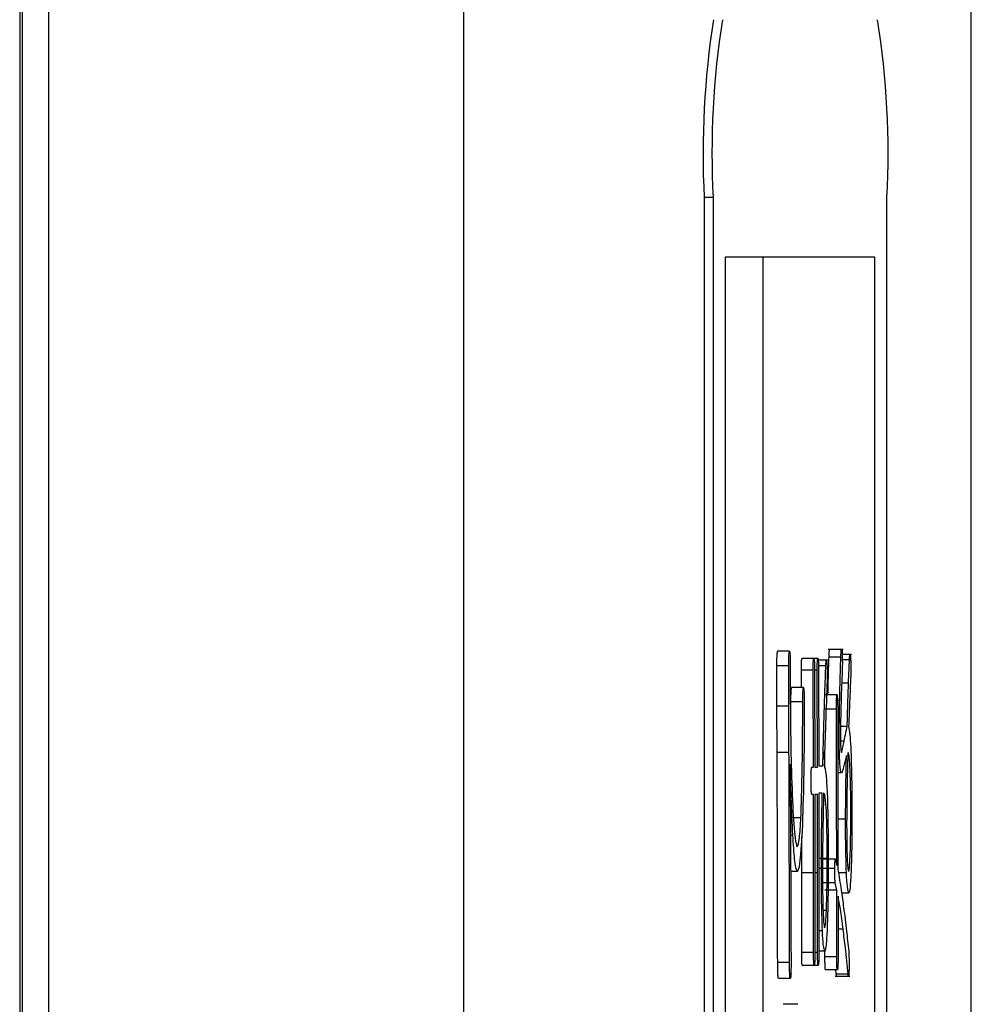
# Model space of a CAD drawing. Units: millimetres. Extents: x 7 to 826, y 14 to 580.
# Drawn here: x 155 to 158, y 534 to 537 of the extents above; entities that cross this region are included whole.
import ezdxf

# ---------------------------------------------------------------- set-up
doc = ezdxf.new("R2010")
doc.units = ezdxf.units.MM

msp = doc.modelspace()

# ---------------------------------------------------------------- linework, layer by layer
at = {"color": 7, "linetype": 'Continuous', "lineweight": 25}
for p, q in [((157.8716, 428.409), (157.8716, 542.7503)), ((155.1976, 541.407), (155.1976, 438.094)), ((155.2796, 429.5746), (155.2796, 541.3233)), ((156.4447, 541.3233), (156.4447, 429.5746)), ((155.2049, 541.0807), (155.2049, 438.0867)), ((157.1461, 536.2475), (157.1211, 536.2475)), ((157.1211, 536.2475), (157.1211, 510.5809)), ((157.1461, 536.2475), (157.1461, 510.5809)), ((157.6345, 510.5809), (157.6345, 536.2475)), ((157.181, 536.0809), (157.2856, 536.0809)), ((157.181, 518.7475), (157.181, 536.0809)), ((157.2856, 536.0809), (157.5996, 536.0809)), ((157.3606, 534.973), (157.3273, 534.973)), ((157.4293, 534.9526), (157.396, 534.9526)), ((157.4405, 534.9526), (157.4293, 534.9526)), ((157.5113, 534.9783), (157.4697, 534.9783)), ((157.5051, 534.9567), (157.4718, 534.9567)), ((157.5076, 534.9776), (157.5083, 534.973)), ((157.535, 534.9639), (157.5087, 534.9639)), ((157.3256, 534.8184), (157.3252, 534.9323)), ((157.3585, 534.9323), (157.3252, 534.9323)), ((157.3589, 534.8184), (157.3585, 534.9323)), ((157.3627, 534.9323), (157.3627, 534.8672)), ((157.4687, 534.9476), (157.4416, 534.9476)), ((157.4629, 534.9323), (157.4423, 534.9323)), ((157.5292, 534.9486), (157.5091, 534.9486)), ((157.3942, 534.8712), (157.394, 534.9201)), ((157.4273, 534.9201), (157.394, 534.9201)), ((157.428, 534.6475), (157.4273, 534.9201)), ((157.4311, 534.9201), (157.4315, 534.6475)), ((157.4386, 534.9201), (157.4311, 534.9201)), ((157.4393, 534.6475), (157.4386, 534.9201)), ((157.4424, 534.9201), (157.4428, 534.6515)), ((157.4, 534.8712), (157.3667, 534.8712)), ((157.4943, 534.8509), (157.461, 534.8509)), ((157.3261, 534.6882), (157.3256, 534.8184)), ((157.3589, 534.8184), (157.3256, 534.8184)), ((157.3593, 534.6882), (157.3589, 534.8184)), ((157.3642, 534.7485), (157.3646, 534.8306)), ((157.3979, 534.8306), (157.3646, 534.8306)), ((157.5017, 534.8346), (157.4957, 534.8346)), ((157.4924, 534.8102), (157.4591, 534.8102)), ((157.5228, 534.7614), (157.504, 534.7614)), ((157.3593, 534.6882), (157.3261, 534.6882)), ((157.4596, 534.6442), (157.4595, 534.6907)), ((157.4428, 534.6515), (157.4544, 534.6515)), ((157.4235, 534.6475), (157.428, 534.6475)), ((157.4315, 534.6475), (157.4393, 534.6475)), ((157.507, 534.6312), (157.4965, 534.6312)), ((157.4282, 534.5705), (157.4235, 534.5705)), ((157.4284, 534.3504), (157.4282, 534.5705)), ((157.4395, 534.5705), (157.4316, 534.5705)), ((157.4316, 534.5705), (157.4319, 534.3504)), ((157.4397, 534.3504), (157.4395, 534.5705)), ((157.4529, 534.5745), (157.4429, 534.5745)), ((157.4429, 534.5745), (157.4432, 534.3545)), ((157.3928, 534.5051), (157.3632, 534.5051)), ((157.5183, 534.501), (157.4967, 534.501)), ((157.37, 534.4562), (157.3635, 534.4562)), ((157.3951, 534.3504), (157.395, 534.453)), ((157.4665, 534.3911), (157.4432, 534.3911)), ((157.4896, 534.3887), (157.4563, 534.3887)), ((157.4902, 534.3871), (157.4934, 534.3708)), ((157.3828, 534.3545), (157.3639, 534.3545)), ((157.3951, 534.1267), (157.3951, 534.3504)), ((157.4284, 534.3504), (157.3951, 534.3504)), ((157.4284, 534.1267), (157.4284, 534.3504)), ((157.4319, 534.3504), (157.4319, 534.1267)), ((157.4397, 534.3504), (157.4319, 534.3504)), ((157.4397, 534.1267), (157.4397, 534.3504)), ((157.4503, 534.3627), (157.4432, 534.3627)), ((157.4432, 534.3545), (157.4432, 534.1267)), ((157.4881, 534.3627), (157.4548, 534.3627)), ((157.5207, 534.3504), (157.4982, 534.3504)), ((157.4894, 534.322), (157.4561, 534.322)), ((157.4936, 534.3016), (157.4894, 534.322)), ((157.4936, 534.3016), (157.4603, 534.3016)), ((157.4936, 534.1145), (157.4936, 534.3016)), ((157.5273, 534.2935), (157.5071, 534.2935)), ((157.4972, 534.2853), (157.4972, 534.1145)), ((157.4646, 534.2447), (157.455, 534.2447)), ((157.4531, 534.1877), (157.4432, 534.1877)), ((157.5115, 534.1918), (157.4972, 534.1918)), ((157.4284, 534.1267), (157.3951, 534.1267)), ((157.4397, 534.1267), (157.4319, 534.1267)), ((157.4599, 534.1307), (157.4432, 534.1307)), ((157.4603, 534.1145), (157.4603, 534.1325)), ((157.3608, 534.0982), (157.3275, 534.0982)), ((157.4936, 534.1145), (157.4603, 534.1145)), ((157.4301, 534.0901), (157.3968, 534.0901)), ((157.4414, 534.0901), (157.4301, 534.0901)), ((157.4953, 534.0778), (157.462, 534.0778)), ((157.4921, 534.0656), (157.4908, 534.0778)), ((157.363, 534.0534), (157.3297, 534.0534)), ((157.4889, 534.0603), (157.5306, 534.0603)), ((157.5254, 534.0656), (157.4921, 534.0656)), ((157.3846, 533.9812), (157.3429, 533.9812))]:
    msp.add_line(p, q, dxfattribs=at)
at = {"color": 8, "linetype": 'Continuous', "lineweight": 25}
for p, q in [((157.2856, 536.0809), (157.2856, 529.2809)), ((157.5996, 536.0809), (157.5996, 532.2189)), ((157.5266, 534.8835), (157.5076, 534.8835)), ((157.5143, 534.7207), (157.5038, 534.7207))]:
    msp.add_line(p, q, dxfattribs=at)
at = {"color": 7, "linetype": 'Continuous', "lineweight": 25}
for centre, start, end in [((159.5291, 536.3722), 171.0448, 182.9634), ((159.5541, 536.3722), 171.0448, 182.9634), ((155.2265, 536.3722), 357.0366, 8.9552)]:
    msp.add_arc(centre, 2.4113, start, end, dxfattribs=at)
for points, knots in [([(157.3252, 534.9323), (157.3253, 534.9381), (157.3254, 534.9498), (157.3259, 534.9634), (157.3266, 534.9707), (157.3271, 534.9722), (157.3273, 534.973)], [0, 0, 0, 0, 0.280204, 0.55916, 0.779411, 1, 1, 1, 1]), ([(157.3585, 534.9323), (157.3585, 534.9381), (157.3586, 534.9498), (157.3592, 534.9634), (157.3599, 534.9707), (157.3604, 534.9722), (157.3606, 534.973)], [0, 0, 0, 0, 0.280204, 0.55916, 0.779411, 1, 1, 1, 1]), ([(157.3606, 534.973), (157.3609, 534.9725), (157.3616, 534.9716), (157.3625, 534.9575), (157.3627, 534.9418), (157.3627, 534.9323)], [0, 0, 0, 0, 0.281188, 0.56043, 1, 1, 1, 1]), ([(157.394, 534.9201), (157.3941, 534.9254), (157.3941, 534.936), (157.3946, 534.9477), (157.3953, 534.9522), (157.3957, 534.9525), (157.396, 534.9526)], [0, 0, 0, 0, 0.280427, 0.558373, 0.778906, 1, 1, 1, 1]), ([(157.4273, 534.9201), (157.4274, 534.9254), (157.4274, 534.936), (157.4279, 534.9477), (157.4286, 534.9522), (157.429, 534.9525), (157.4293, 534.9526)], [0, 0, 0, 0, 0.2804273, 0.5583727, 0.7789055, 1, 1, 1, 1]), ([(157.4293, 534.9526), (157.4295, 534.9524), (157.4301, 534.952), (157.4307, 534.9443), (157.431, 534.9321), (157.4311, 534.9241), (157.4311, 534.9201)], [0, 0, 0, 0, 0.280847, 0.559439, 0.778925, 1, 1, 1, 1]), ([(157.4386, 534.9201), (157.4386, 534.9254), (157.4387, 534.936), (157.4392, 534.9477), (157.4399, 534.9522), (157.4403, 534.9525), (157.4405, 534.9526)], [0, 0, 0, 0, 0.280427, 0.558373, 0.778906, 1, 1, 1, 1]), ([(157.4405, 534.9526), (157.4408, 534.9524), (157.4413, 534.952), (157.442, 534.9443), (157.4423, 534.9321), (157.4424, 534.9241), (157.4424, 534.9201)], [0, 0, 0, 0, 0.280847, 0.559439, 0.778925, 1, 1, 1, 1]), ([(157.4688, 534.8509), (157.4692, 534.8693), (157.47, 534.9066), (157.4712, 534.9399), (157.4718, 534.9567)], [0, 0, 0, 0, 0.494843, 1, 1, 1, 1]), ([(157.4718, 534.9567), (157.4721, 534.9616), (157.4725, 534.9713), (157.4733, 534.9784), (157.4737, 534.9779), (157.4739, 534.9777)], [0, 0, 0, 0, 0.421674, 0.841464, 1, 1, 1, 1]), ([(157.5017, 534.8346), (157.5022, 534.8587), (157.5032, 534.9016), (157.5045, 534.9398), (157.5051, 534.9567)], [0, 0, 0, 0, 0.560029, 1, 1, 1, 1]), ([(157.5051, 534.9567), (157.5053, 534.9616), (157.5058, 534.9713), (157.5066, 534.9784), (157.507, 534.9779), (157.5071, 534.9777)], [0, 0, 0, 0, 0.421674, 0.841464, 1, 1, 1, 1]), ([(157.5083, 534.973), (157.5086, 534.9681), (157.5091, 534.9583), (157.5093, 534.9383), (157.509, 534.9211), (157.5087, 534.9123), (157.5085, 534.9079)], [0, 0, 0, 0, 0.280269, 0.558511, 0.779037, 1, 1, 1, 1]), ([(157.5292, 534.9486), (157.5294, 534.9528), (157.5299, 534.9613), (157.5309, 534.9652), (157.5317, 534.961), (157.5322, 534.9554), (157.5324, 534.9526)], [0, 0, 0, 0, 0.280262, 0.559199, 0.779303, 1, 1, 1, 1]), ([(157.5324, 534.9526), (157.5326, 534.9481), (157.533, 534.939), (157.5331, 534.9166), (157.5327, 534.9036), (157.5324, 534.8957)], [0, 0, 0, 0, 0.280733, 0.560258, 1, 1, 1, 1]), ([(157.4544, 534.6515), (157.4552, 534.6846), (157.4566, 534.7392), (157.4587, 534.8136), (157.4606, 534.8755), (157.4621, 534.9134), (157.4629, 534.9323)], [0, 0, 0, 0, 0.340068, 0.560114, 0.780129, 1, 1, 1, 1]), ([(157.4629, 534.9323), (157.4631, 534.9365), (157.4636, 534.9451), (157.4646, 534.9489), (157.4654, 534.9447), (157.4659, 534.9391), (157.4661, 534.9363)], [0, 0, 0, 0, 0.280262, 0.559199, 0.779303, 1, 1, 1, 1]), ([(157.4661, 534.9363), (157.4663, 534.9315), (157.4666, 534.9217), (157.4667, 534.9005), (157.4663, 534.8874), (157.4661, 534.8794)], [0, 0, 0, 0, 0.281178, 0.561855, 1, 1, 1, 1]), ([(157.5266, 534.8835), (157.5271, 534.896), (157.5279, 534.9184), (157.5288, 534.9394), (157.5292, 534.9486)], [0, 0, 0, 0, 0.559963, 1, 1, 1, 1]), ([(157.5085, 534.9079), (157.5073, 534.8799), (157.5051, 534.8302), (157.5041, 534.7682), (157.5036, 534.741)], [0, 0, 0, 0, 0.562336, 1, 1, 1, 1]), ([(157.3646, 534.8306), (157.3646, 534.8364), (157.3648, 534.8481), (157.3653, 534.8617), (157.366, 534.869), (157.3665, 534.8705), (157.3667, 534.8712)], [0, 0, 0, 0, 0.280204, 0.55916, 0.779411, 1, 1, 1, 1]), ([(157.3979, 534.8306), (157.3979, 534.8364), (157.398, 534.8481), (157.3986, 534.8617), (157.3993, 534.869), (157.3998, 534.8705), (157.4, 534.8712)], [0, 0, 0, 0, 0.280204, 0.55916, 0.779411, 1, 1, 1, 1]), ([(157.4, 534.8712), (157.4003, 534.8702), (157.4009, 534.8682), (157.4016, 534.8579), (157.402, 534.8443), (157.4021, 534.8351), (157.4021, 534.8306)], [0, 0, 0, 0, 0.280204, 0.55916, 0.779411, 1, 1, 1, 1]), ([(157.4661, 534.8794), (157.4645, 534.8383), (157.4617, 534.765), (157.4593, 534.6862), (157.4582, 534.6515)], [0, 0, 0, 0, 0.560003, 1, 1, 1, 1]), ([(157.5228, 534.7614), (157.5235, 534.7847), (157.5247, 534.8263), (157.526, 534.866), (157.5266, 534.8835)], [0, 0, 0, 0, 0.560037, 1, 1, 1, 1]), ([(157.5324, 534.8957), (157.5313, 534.8714), (157.5294, 534.828), (157.5276, 534.7817), (157.5268, 534.7614)], [0, 0, 0, 0, 0.559933, 1, 1, 1, 1]), ([(157.3627, 534.8672), (157.3632, 534.7988), (157.3641, 534.6766), (157.368, 534.5801), (157.3698, 534.5376)], [0, 0, 0, 0, 0.559069, 1, 1, 1, 1]), ([(157.4924, 534.8102), (157.4924, 534.816), (157.4924, 534.8275), (157.4929, 534.8414), (157.4936, 534.8488), (157.494, 534.8502), (157.4943, 534.8509)], [0, 0, 0, 0, 0.280546, 0.55901, 0.779278, 1, 1, 1, 1]), ([(157.4943, 534.8509), (157.4945, 534.8494), (157.4951, 534.8463), (157.4957, 534.8362), (157.4961, 534.8232), (157.4961, 534.8145), (157.4961, 534.8102)], [0, 0, 0, 0, 0.280459, 0.559541, 0.779348, 1, 1, 1, 1]), ([(157.3928, 534.5051), (157.3945, 534.5612), (157.3977, 534.6619), (157.3978, 534.7788), (157.3979, 534.8306)], [0, 0, 0, 0, 0.557488, 1, 1, 1, 1]), ([(157.4021, 534.8306), (157.4019, 534.7571), (157.4016, 534.6259), (157.3978, 534.5165), (157.3962, 534.4684)], [0, 0, 0, 0, 0.560276, 1, 1, 1, 1]), ([(157.5004, 534.7288), (157.5006, 534.7491), (157.5008, 534.7854), (157.5014, 534.8196), (157.5017, 534.8346)], [0, 0, 0, 0, 0.559488, 1, 1, 1, 1]), ([(157.4934, 534.3708), (157.4933, 534.4529), (157.4931, 534.5995), (157.4926, 534.7458), (157.4924, 534.8102)], [0, 0, 0, 0, 0.559997, 1, 1, 1, 1]), ([(157.4961, 534.8102), (157.4963, 534.7259), (157.4967, 534.5755), (157.4969, 534.4249), (157.4969, 534.3586)], [0, 0, 0, 0, 0.559999, 1, 1, 1, 1]), ([(157.5143, 534.7207), (157.5159, 534.7286), (157.5187, 534.7426), (157.5215, 534.7556), (157.5228, 534.7614)], [0, 0, 0, 0, 0.559997, 1, 1, 1, 1]), ([(157.5268, 534.7614), (157.5281, 534.7552), (157.5303, 534.7441), (157.532, 534.7165), (157.5328, 534.7044)], [0, 0, 0, 0, 0.5602538, 1, 1, 1, 1]), ([(157.5036, 534.741), (157.5037, 534.7332), (157.5037, 534.7176), (157.5047, 534.6953), (157.5058, 534.6909), (157.5064, 534.6882)], [0, 0, 0, 0, 0.280775, 0.560112, 1, 1, 1, 1]), ([(157.5024, 534.6556), (157.5017, 534.667), (157.5007, 534.6873), (157.5005, 534.7161), (157.5004, 534.7288)], [0, 0, 0, 0, 0.559173, 1, 1, 1, 1]), ([(157.5064, 534.6882), (157.5079, 534.6929), (157.5105, 534.7013), (157.5131, 534.7148), (157.5143, 534.7207)], [0, 0, 0, 0, 0.5596515, 1, 1, 1, 1]), ([(157.5328, 534.7044), (157.5339, 534.6718), (157.536, 534.6135), (157.5361, 534.5439), (157.5362, 534.5132)], [0, 0, 0, 0, 0.5585, 1, 1, 1, 1]), ([(157.3275, 534.0982), (157.3273, 534.2084), (157.327, 534.4052), (157.3263, 534.6017), (157.3261, 534.6882)], [0, 0, 0, 0, 0.5600028, 1, 1, 1, 1]), ([(157.3608, 534.0982), (157.3606, 534.2084), (157.3603, 534.4052), (157.3596, 534.6017), (157.3593, 534.6882)], [0, 0, 0, 0, 0.560003, 1, 1, 1, 1]), ([(157.5207, 534.68), (157.5194, 534.6751), (157.517, 534.6663), (157.5147, 534.656), (157.5136, 534.6515)], [0, 0, 0, 0, 0.559992, 1, 1, 1, 1]), ([(157.5183, 534.501), (157.5186, 534.5354), (157.519, 534.5969), (157.5202, 534.6546), (157.5207, 534.68)], [0, 0, 0, 0, 0.559326, 1, 1, 1, 1]), ([(157.5247, 534.6882), (157.5238, 534.6536), (157.5221, 534.5919), (157.5215, 534.5231), (157.5213, 534.4929)], [0, 0, 0, 0, 0.560774, 1, 1, 1, 1]), ([(157.5307, 534.6475), (157.5302, 534.6553), (157.5293, 534.6711), (157.5272, 534.6856), (157.5257, 534.6872), (157.5247, 534.6882)], [0, 0, 0, 0, 0.279798, 0.559867, 1, 1, 1, 1]), ([(157.37, 534.4562), (157.3684, 534.4905), (157.3655, 534.5518), (157.3634, 534.6239), (157.3625, 534.6556)], [0, 0, 0, 0, 0.559605, 1, 1, 1, 1]), ([(157.3625, 534.6556), (157.3629, 534.5705), (157.3637, 534.4187), (157.3644, 534.2667), (157.3647, 534.1999)], [0, 0, 0, 0, 0.56, 1, 1, 1, 1]), ([(157.4582, 534.6515), (157.46, 534.6459), (157.4633, 534.6357), (157.4657, 534.593), (157.4667, 534.5742)], [0, 0, 0, 0, 0.559661, 1, 1, 1, 1]), ([(157.507, 534.6312), (157.5061, 534.6319), (157.5044, 534.633), (157.503, 534.6487), (157.5024, 534.6556)], [0, 0, 0, 0, 0.560501, 1, 1, 1, 1]), ([(157.5136, 534.6515), (157.5124, 534.6462), (157.5102, 534.6367), (157.508, 534.6329), (157.507, 534.6312)], [0, 0, 0, 0, 0.559966, 1, 1, 1, 1]), ([(157.4214, 534.6108), (157.4214, 534.6168), (157.4214, 534.6285), (157.422, 534.642), (157.4228, 534.6468), (157.4233, 534.6473), (157.4235, 534.6475)], [0, 0, 0, 0, 0.2802779, 0.5581361, 0.7787319, 1, 1, 1, 1]), ([(157.533, 534.5173), (157.5329, 534.5441), (157.5328, 534.592), (157.5313, 534.6305), (157.5307, 534.6475)], [0, 0, 0, 0, 0.560285, 1, 1, 1, 1]), ([(157.4235, 534.5705), (157.4232, 534.5708), (157.4225, 534.5715), (157.4217, 534.5815), (157.4214, 534.5964), (157.4214, 534.606), (157.4214, 534.6108)], [0, 0, 0, 0, 0.280645, 0.558599, 0.779064, 1, 1, 1, 1]), ([(157.4503, 534.3627), (157.4506, 534.4034), (157.4509, 534.4761), (157.4523, 534.5444), (157.4529, 534.5745)], [0, 0, 0, 0, 0.559429, 1, 1, 1, 1]), ([(157.4565, 534.5745), (157.4556, 534.535), (157.454, 534.4645), (157.4535, 534.3881), (157.4533, 534.3545)], [0, 0, 0, 0, 0.560519, 1, 1, 1, 1]), ([(157.464, 534.5335), (157.4627, 534.5479), (157.4604, 534.5735), (157.4577, 534.5742), (157.4565, 534.5745)], [0, 0, 0, 0, 0.557411, 1, 1, 1, 1]), ([(157.4667, 534.5742), (157.4677, 534.5401), (157.4694, 534.4789), (157.4695, 534.4096), (157.4695, 534.3789)], [0, 0, 0, 0, 0.557553, 1, 1, 1, 1]), ([(157.3698, 534.5376), (157.3718, 534.5029), (157.3754, 534.4409), (157.3802, 534.4289), (157.3823, 534.4237)], [0, 0, 0, 0, 0.560423, 1, 1, 1, 1]), ([(157.4665, 534.3911), (157.4664, 534.4205), (157.4663, 534.4728), (157.4647, 534.515), (157.464, 534.5335)], [0, 0, 0, 0, 0.560239, 1, 1, 1, 1]), ([(157.5315, 534.4074), (157.532, 534.4269), (157.5329, 534.4618), (157.533, 534.5003), (157.533, 534.5173)], [0, 0, 0, 0, 0.559514, 1, 1, 1, 1]), ([(157.5362, 534.5132), (157.5361, 534.4771), (157.5359, 534.4126), (157.5339, 534.3609), (157.533, 534.3382)], [0, 0, 0, 0, 0.560171, 1, 1, 1, 1]), ([(157.3823, 534.4237), (157.3845, 534.4279), (157.3885, 534.4354), (157.3915, 534.4837), (157.3928, 534.5051)], [0, 0, 0, 0, 0.559297, 1, 1, 1, 1]), ([(157.5207, 534.3504), (157.5199, 534.3765), (157.5184, 534.4233), (157.5184, 534.4772), (157.5183, 534.501)], [0, 0, 0, 0, 0.557999, 1, 1, 1, 1]), ([(157.5213, 534.4929), (157.5214, 534.475), (157.5214, 534.4393), (157.5225, 534.3921), (157.5245, 534.3626), (157.5259, 534.3572), (157.5266, 534.3545)], [0, 0, 0, 0, 0.281026, 0.560307, 0.779727, 1, 1, 1, 1]), ([(157.3828, 534.3545), (157.3801, 534.3613), (157.3753, 534.3736), (157.3716, 534.4309), (157.37, 534.4562)], [0, 0, 0, 0, 0.558598, 1, 1, 1, 1]), ([(157.3962, 534.4684), (157.394, 534.432), (157.3901, 534.3669), (157.385, 534.3583), (157.3828, 534.3545)], [0, 0, 0, 0, 0.55925, 1, 1, 1, 1]), ([(157.5266, 534.3545), (157.5272, 534.3552), (157.5283, 534.3566), (157.5301, 534.3724), (157.531, 534.3941), (157.5315, 534.4074)], [0, 0, 0, 0, 0.2807, 0.561011, 1, 1, 1, 1]), ([(157.4646, 534.2447), (157.4653, 534.2705), (157.4665, 534.3169), (157.4665, 534.3684), (157.4665, 534.3911)], [0, 0, 0, 0, 0.558141, 1, 1, 1, 1]), ([(157.4695, 534.3789), (157.4694, 534.3398), (157.4693, 534.2699), (157.4672, 534.2128), (157.4663, 534.1877)], [0, 0, 0, 0, 0.560852, 1, 1, 1, 1]), ([(157.4881, 534.3627), (157.4882, 534.3675), (157.4883, 534.3772), (157.4889, 534.3875), (157.4896, 534.3893), (157.49, 534.3878), (157.4902, 534.3871)], [0, 0, 0, 0, 0.280633, 0.558677, 0.778994, 1, 1, 1, 1]), ([(157.4531, 534.1877), (157.4522, 534.218), (157.4505, 534.2723), (157.4504, 534.335), (157.4503, 534.3627)], [0, 0, 0, 0, 0.55847, 1, 1, 1, 1]), ([(157.4533, 534.3545), (157.4534, 534.3326), (157.4535, 534.2935), (157.4546, 534.2596), (157.455, 534.2447)], [0, 0, 0, 0, 0.559756, 1, 1, 1, 1]), ([(157.4894, 534.322), (157.4891, 534.3237), (157.4886, 534.3271), (157.488, 534.3419), (157.4881, 534.3548), (157.4881, 534.3627)], [0, 0, 0, 0, 0.281039, 0.560815, 1, 1, 1, 1]), ([(157.4969, 534.3586), (157.4999, 534.3404), (157.5053, 534.3078), (157.5105, 534.2696), (157.5128, 534.2528)], [0, 0, 0, 0, 0.559996, 1, 1, 1, 1]), ([(157.5273, 534.2935), (157.5259, 534.2969), (157.5233, 534.303), (157.5215, 534.3359), (157.5207, 534.3504)], [0, 0, 0, 0, 0.5587533, 1, 1, 1, 1]), ([(157.533, 534.3382), (157.5321, 534.3241), (157.5304, 534.2988), (157.5282, 534.2951), (157.5273, 534.2935)], [0, 0, 0, 0, 0.559503, 1, 1, 1, 1]), ([(157.5115, 534.1918), (157.5089, 534.2114), (157.5042, 534.2464), (157.4993, 534.2734), (157.4972, 534.2853)], [0, 0, 0, 0, 0.559982, 1, 1, 1, 1]), ([(157.455, 534.2447), (157.4557, 534.2297), (157.4569, 534.203), (157.4587, 534.198), (157.4595, 534.1958)], [0, 0, 0, 0, 0.56052, 1, 1, 1, 1]), ([(157.4595, 534.1958), (157.4606, 534.199), (157.4626, 534.2046), (157.464, 534.2324), (157.4646, 534.2447)], [0, 0, 0, 0, 0.55817, 1, 1, 1, 1]), ([(157.5128, 534.2528), (157.5155, 534.2312), (157.5203, 534.1927), (157.525, 534.1497), (157.5271, 534.1307)], [0, 0, 0, 0, 0.559995, 1, 1, 1, 1]), ([(157.3647, 534.1999), (157.3647, 534.1809), (157.3649, 534.147), (157.365, 534.1131), (157.3651, 534.0982)], [0, 0, 0, 0, 0.56, 1, 1, 1, 1]), ([(157.4599, 534.1307), (157.4585, 534.1338), (157.4559, 534.1394), (157.4539, 534.1729), (157.4531, 534.1877)], [0, 0, 0, 0, 0.55906, 1, 1, 1, 1]), ([(157.4663, 534.1877), (157.4653, 534.1704), (157.4634, 534.1395), (157.461, 534.1334), (157.4599, 534.1307)], [0, 0, 0, 0, 0.559091, 1, 1, 1, 1]), ([(157.5254, 534.0656), (157.5228, 534.0908), (157.5183, 534.1356), (157.5136, 534.1746), (157.5115, 534.1918)], [0, 0, 0, 0, 0.559999, 1, 1, 1, 1]), ([(157.3968, 534.0901), (157.3965, 534.0904), (157.396, 534.091), (157.3954, 534.1014), (157.3951, 534.1143), (157.3951, 534.1225), (157.3951, 534.1267)], [0, 0, 0, 0, 0.280427, 0.558373, 0.778906, 1, 1, 1, 1]), ([(157.4301, 534.0901), (157.4298, 534.0904), (157.4293, 534.091), (157.4287, 534.1014), (157.4284, 534.1143), (157.4284, 534.1225), (157.4284, 534.1267)], [0, 0, 0, 0, 0.280427, 0.558373, 0.778906, 1, 1, 1, 1]), ([(157.4319, 534.1267), (157.4319, 534.1212), (157.4319, 534.1104), (157.4314, 534.0968), (157.4308, 534.0907), (157.4303, 534.0903), (157.4301, 534.0901)], [0, 0, 0, 0, 0.281001, 0.559385, 0.779074, 1, 1, 1, 1]), ([(157.4414, 534.0901), (157.4411, 534.0904), (157.4406, 534.091), (157.4399, 534.1014), (157.4397, 534.1143), (157.4397, 534.1225), (157.4397, 534.1267)], [0, 0, 0, 0, 0.2804273, 0.5583727, 0.7789055, 1, 1, 1, 1]), ([(157.4432, 534.1267), (157.4432, 534.1212), (157.4432, 534.1104), (157.4427, 534.0968), (157.4421, 534.0907), (157.4416, 534.0903), (157.4414, 534.0901)], [0, 0, 0, 0, 0.281001, 0.559385, 0.779074, 1, 1, 1, 1]), ([(157.5271, 534.1307), (157.5273, 534.1274), (157.5277, 534.1208), (157.5281, 534.1079), (157.5283, 534.0942), (157.5282, 534.086), (157.5281, 534.0819)], [0, 0, 0, 0, 0.280531, 0.559793, 0.779866, 1, 1, 1, 1]), ([(157.3297, 534.0534), (157.3293, 534.0545), (157.3287, 534.0565), (157.3279, 534.0679), (157.3276, 534.0832), (157.3276, 534.0932), (157.3275, 534.0982)], [0, 0, 0, 0, 0.280712, 0.558878, 0.779215, 1, 1, 1, 1]), ([(157.363, 534.0534), (157.3626, 534.0545), (157.362, 534.0565), (157.3612, 534.0679), (157.3609, 534.0832), (157.3608, 534.0932), (157.3608, 534.0982)], [0, 0, 0, 0, 0.280712, 0.558878, 0.779215, 1, 1, 1, 1]), ([(157.3651, 534.0982), (157.3651, 534.0918), (157.365, 534.0791), (157.3645, 534.0635), (157.3637, 534.0558), (157.3632, 534.0542), (157.363, 534.0534)], [0, 0, 0, 0, 0.280367, 0.559351, 0.779253, 1, 1, 1, 1]), ([(157.462, 534.0778), (157.4618, 534.0782), (157.4612, 534.0788), (157.4606, 534.0892), (157.4604, 534.1021), (157.4603, 534.1103), (157.4603, 534.1145)], [0, 0, 0, 0, 0.280427, 0.558373, 0.778906, 1, 1, 1, 1]), ([(157.4953, 534.0778), (157.4951, 534.0782), (157.4945, 534.0788), (157.4939, 534.0892), (157.4937, 534.1021), (157.4936, 534.1103), (157.4936, 534.1145)], [0, 0, 0, 0, 0.280427, 0.558373, 0.778906, 1, 1, 1, 1]), ([(157.4972, 534.1145), (157.4971, 534.109), (157.4971, 534.0982), (157.4967, 534.0846), (157.496, 534.0785), (157.4956, 534.0781), (157.4953, 534.0778)], [0, 0, 0, 0, 0.281001, 0.559385, 0.779074, 1, 1, 1, 1]), ([(157.5281, 534.0819), (157.5279, 534.0771), (157.5276, 534.0676), (157.5268, 534.0598), (157.526, 534.0601), (157.5256, 534.0638), (157.5254, 534.0656)], [0, 0, 0, 0, 0.2804542, 0.5590837, 0.7792348, 1, 1, 1, 1]), ([(157.4931, 534.0609), (157.493, 534.0608), (157.4926, 534.0605), (157.4923, 534.0636), (157.4921, 534.0656)], [0, 0, 0, 0, 0.338631, 1, 1, 1, 1])]:
    msp.add_open_spline(points, degree=3, knots=knots, dxfattribs=at)

doc.saveas('drawing.dxf')
